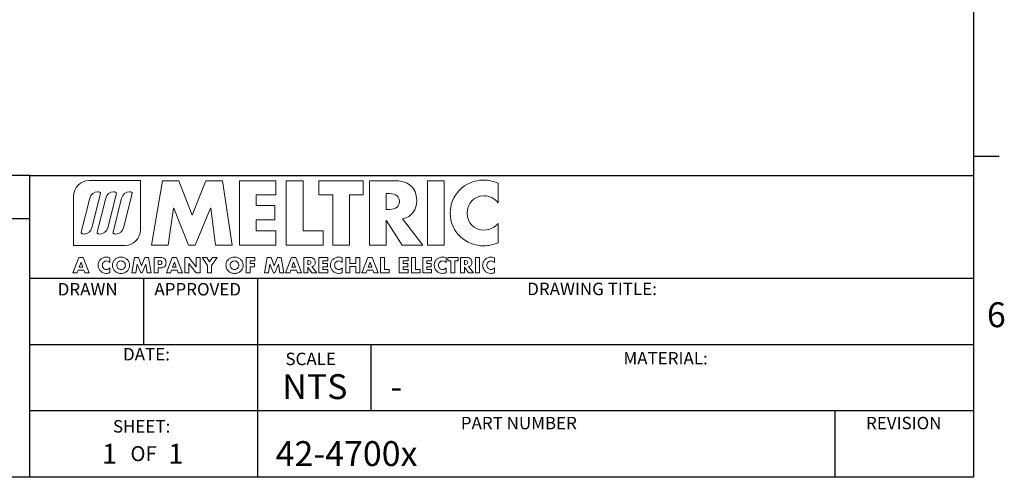
# Model space of a CAD drawing. Units: inches. Extents: x 0 to 10.9, y -0.1 to 8.4.
# Drawn here: x 6.8 to 10.9, y 0.2 to 2.1 of the extents above; entities that cross this region are included whole.
import ezdxf

# ---------------------------------------------------------------- set-up
doc = ezdxf.new("R2010")
doc.units = ezdxf.units.IN
doc.header["$MEASUREMENT"] = 0
for name, color, linetype in [('BORDER_MELTRIC', 7, 'Continuous'), ('BORDER_TITLE_LINES', 7, 'Continuous'), ('BORDER_TITLE_TEXT', 7, 'Continuous'), ('CALQUE_1', 179, 'Continuous'), ('LAYER_1', 179, 'Continuous')]:
    doc.layers.add(name, color=color, linetype=linetype)
doc.styles.add('SLDTEXTSTYLE0', font='TXT', dxfattribs={"width": 0.605})
doc.styles.add('SLDTEXTSTYLE1', font='TXT', dxfattribs={"width": 0.75})

# ---------------------------------------------------------------- blocks, each defined once
blk = doc.blocks.new('Block29')
at = {"layer": 'BORDER_MELTRIC', "lineweight": 18}
for p, q in [((91, 103.22), (96.71, 136.9)), ((96.71, 136.9), (105.33, 136.9)), ((105.33, 136.9), (112.16, 118.9)), ((112.16, 118.9), (119.4, 136.9)), ((119.4, 136.9), (128.11, 136.9)), ((128.11, 136.9), (133.2, 103.22)), ((136.91, 103.22), (136.91, 136.9)), ((136.91, 136.9), (156.07, 136.9)), ((156.07, 136.9), (156.07, 129.48)), ((161.47, 103.22), (161.47, 136.9)), ((161.47, 136.9), (170.22, 136.9)), ((170.22, 136.9), (170.22, 110.64)), ((178.53, 129.48), (178.53, 136.9)), ((178.53, 136.9), (201.75, 136.9)), ((201.75, 136.9), (201.75, 129.48)), ((204.92, 103.22), (204.92, 136.9)), ((204.92, 136.9), (218.01, 136.9)), ((235.29, 103.22), (235.29, 136.9)), ((235.29, 136.9), (244.04, 136.9)), ((244.04, 136.9), (244.04, 103.22)), ((272.24, 135.57), (272.24, 125.4)), ((145.66, 129.48), (145.66, 123.86)), ((156.07, 129.48), (145.66, 129.48)), ((185.76, 129.48), (178.53, 129.48)), ((185.76, 103.22), (185.76, 129.48)), ((201.75, 129.48), (194.51, 129.48)), ((194.51, 129.48), (194.51, 103.22)), ((214.52, 130.2), (213.68, 130.2)), ((213.68, 130.2), (213.68, 121.8)), ((145.66, 123.86), (155.53, 123.86)), ((155.53, 123.86), (155.53, 116.44)), ((102.52, 122.61), (99.7, 103.22)), ((102.61, 122.61), (102.52, 122.61)), ((110.33, 103.22), (102.61, 122.61)), ((121.9, 122.61), (113.82, 103.22)), ((121.99, 122.61), (121.9, 122.61)), ((124.45, 103.22), (121.99, 122.61)), ((213.68, 121.8), (214.52, 121.8)), ((155.53, 116.44), (145.66, 116.44)), ((145.66, 116.44), (145.66, 110.64)), ((213.76, 116.18), (213.68, 116.18)), ((213.68, 116.18), (213.68, 103.22)), ((222.03, 103.22), (213.76, 116.18)), ((222.34, 117.03), (232.92, 103.22)), ((272.24, 114.53), (272.24, 104.35)), ((145.66, 110.64), (156.07, 110.64)), ((156.07, 110.64), (156.07, 103.22)), ((170.22, 110.64), (180.71, 110.64)), ((180.71, 110.64), (180.71, 103.22)), ((99.7, 103.22), (91, 103.22)), ((113.82, 103.22), (110.33, 103.22)), ((133.2, 103.22), (124.45, 103.22)), ((156.07, 103.22), (136.91, 103.22)), ((180.71, 103.22), (161.47, 103.22)), ((194.51, 103.22), (185.76, 103.22)), ((213.68, 103.22), (204.92, 103.22)), ((232.92, 103.22), (222.03, 103.22)), ((244.04, 103.22), (235.29, 103.22))]:
    blk.add_line(p, q, dxfattribs=at)
for points in [[(218.01, 136.9), (224.66, 136.9), (229.71, 133.73), (229.71, 126.54)], [(252.06, 131.94), (255.27, 135.23), (259.9, 137.22), (264.49, 137.22)], [(264.49, 137.22), (267.22, 137.22), (269.73, 136.61), (272.24, 135.57)], [(220.6, 126), (220.6, 129.66), (217.38, 130.2), (214.52, 130.2)], [(247.26, 119.98), (247.26, 124.45), (248.94, 128.73), (252.06, 131.94)], [(264.79, 128.99), (259.6, 128.99), (256.09, 125.01), (256.09, 119.94)], [(272.24, 125.4), (270.51, 127.74), (267.7, 128.99), (264.79, 128.99)], [(214.52, 121.8), (217.38, 121.8), (220.6, 122.34), (220.6, 126)], [(229.71, 126.54), (229.71, 121.89), (227.12, 117.88), (222.34, 117.03)], [(252.5, 107.64), (248.9, 110.89), (247.26, 115.14), (247.26, 119.98)], [(256.09, 119.94), (256.09, 114.79), (259.64, 111.06), (264.92, 111.06)], [(264.92, 111.06), (267.7, 111.06), (270.47, 112.41), (272.24, 114.53)], [(264.75, 102.84), (260.2, 102.84), (255.87, 104.57), (252.5, 107.64)], [(272.24, 104.35), (269.43, 103.49), (267.39, 102.84), (264.75, 102.84)]]:
    blk.add_open_spline(points, degree=3, dxfattribs=at)
blk = doc.blocks.new('BLOCK 4')
at = {"layer": 'BORDER_MELTRIC', "lineweight": 18}
for p, q in [((49.88, 88.66), (53.08, 97.06)), ((53.08, 97.06), (55.47, 97.06)), ((55.47, 97.06), (58.66, 88.66)), ((70.02, 96.86), (70.02, 94.26)), ((82.01, 88.66), (83.43, 97.06)), ((83.43, 97.06), (85.59, 97.06)), ((85.59, 97.06), (87.28, 92.59)), ((87.28, 92.59), (88.95, 97.06)), ((88.95, 97.06), (91.11, 97.06)), ((91.11, 97.06), (92.53, 88.66)), ((94.19, 88.66), (94.19, 97.06)), ((94.19, 97.06), (97.67, 97.06)), ((100.76, 88.66), (103.95, 97.06)), ((103.95, 97.06), (106.34, 97.06)), ((106.34, 97.06), (109.54, 88.66)), ((110.77, 88.66), (110.77, 97.06)), ((110.77, 97.06), (112.96, 97.06)), ((112.96, 97.06), (116.99, 91.93)), ((116.99, 91.93), (116.99, 97.06)), ((116.99, 97.06), (119.16, 97.06)), ((119.16, 97.06), (119.16, 88.66)), ((123.23, 92.7), (120.17, 97.06)), ((120.17, 97.06), (122.77, 97.06)), ((122.77, 97.06), (124.33, 94.77)), ((124.33, 94.77), (125.88, 97.06)), ((128.49, 97.06), (125.41, 92.7)), ((125.88, 97.06), (128.49, 97.06)), ((144.19, 88.66), (144.19, 97.06)), ((144.19, 97.06), (149, 97.06)), ((149, 97.06), (149, 95.22)), ((154.27, 88.66), (155.7, 97.06)), ((155.7, 97.06), (157.86, 97.06)), ((157.86, 97.06), (159.54, 92.59)), ((159.54, 92.59), (161.21, 97.06)), ((161.21, 97.06), (163.37, 97.06)), ((163.37, 97.06), (164.8, 88.66)), ((165.66, 88.66), (168.85, 97.06)), ((168.85, 97.06), (171.24, 97.06)), ((171.24, 97.06), (174.44, 88.66)), ((175.67, 88.66), (175.67, 97.06)), ((175.67, 97.06), (179.07, 97.06)), ((183.85, 88.66), (183.85, 97.06)), ((183.85, 97.06), (188.63, 97.06)), ((188.63, 97.06), (188.63, 95.22)), ((196.53, 96.86), (196.53, 94.26)), ((198.55, 88.66), (198.55, 97.06)), ((198.55, 97.06), (200.73, 97.06)), ((200.73, 97.06), (200.73, 93.82)), ((203.88, 93.82), (203.88, 97.06)), ((203.88, 97.06), (206.07, 97.06)), ((206.07, 97.06), (206.07, 88.66)), ((207.3, 88.66), (210.5, 97.06)), ((210.5, 97.06), (212.88, 97.06)), ((212.88, 97.06), (216.08, 88.66)), ((217.32, 88.66), (217.32, 97.06)), ((217.32, 97.06), (219.5, 97.06)), ((219.5, 97.06), (219.5, 90.51)), ((227.59, 88.66), (227.59, 97.06)), ((227.59, 97.06), (232.37, 97.06)), ((232.37, 97.06), (232.37, 95.22)), ((234.22, 88.66), (234.22, 97.06)), ((234.22, 97.06), (236.4, 97.06)), ((236.4, 97.06), (236.4, 90.51)), ((240.43, 88.66), (240.43, 97.06)), ((240.43, 97.06), (245.21, 97.06)), ((245.21, 97.06), (245.21, 95.22)), ((253.11, 96.86), (253.11, 94.26)), ((253.97, 95.22), (253.97, 97.06)), ((253.97, 97.06), (259.75, 97.06)), ((259.75, 97.06), (259.75, 95.22)), ((260.99, 88.66), (260.99, 97.06)), ((260.99, 97.06), (264.39, 97.06)), ((269.17, 88.66), (269.17, 97.06)), ((269.17, 97.06), (271.36, 97.06)), ((271.36, 97.06), (271.36, 88.66)), ((279.44, 96.86), (279.44, 94.26)), ((54.27, 94.58), (53.29, 91.78)), ((53.29, 91.78), (55.26, 91.78)), ((55.26, 91.78), (54.27, 94.58)), ((70.02, 91.44), (70.02, 88.85)), ((84.9, 93.5), (84.18, 88.66)), ((86.79, 88.66), (84.9, 93.5)), ((89.64, 93.5), (87.65, 88.66)), ((90.36, 88.66), (89.64, 93.5)), ((97.1, 95.3), (96.38, 95.3)), ((96.38, 95.3), (96.38, 93.21)), ((96.38, 93.21), (97.1, 93.21)), ((97.67, 91.45), (96.38, 91.45)), ((96.38, 91.45), (96.38, 88.66)), ((105.15, 94.58), (104.17, 91.78)), ((104.17, 91.78), (106.13, 91.78)), ((106.13, 91.78), (105.15, 94.58)), ((116.99, 88.66), (112.96, 93.8)), ((112.96, 93.8), (112.96, 88.66)), ((123.23, 88.66), (123.23, 92.7)), ((125.41, 92.7), (125.41, 88.66)), ((149, 95.22), (146.37, 95.22)), ((146.37, 95.22), (146.37, 93.81)), ((146.37, 93.81), (148.77, 93.81)), ((148.77, 91.96), (146.37, 91.96)), ((146.37, 91.96), (146.37, 88.66)), ((148.77, 93.81), (148.77, 91.96)), ((157.17, 93.5), (156.44, 88.66)), ((159.05, 88.66), (157.17, 93.5)), ((161.9, 93.5), (159.92, 88.66)), ((162.63, 88.66), (161.9, 93.5)), ((170.05, 94.58), (169.07, 91.78)), ((169.07, 91.78), (171.03, 91.78)), ((171.03, 91.78), (170.05, 94.58)), ((178.27, 95.38), (177.86, 95.38)), ((177.86, 95.38), (177.86, 93.31)), ((177.86, 93.31), (178.27, 93.31)), ((179.94, 88.66), (177.86, 91.9)), ((177.86, 91.9), (177.86, 88.66)), ((180.02, 92.11), (182.66, 88.66)), ((188.63, 95.22), (186.03, 95.22)), ((186.03, 95.22), (186.03, 93.81)), ((186.03, 93.81), (188.48, 93.81)), ((188.48, 91.96), (186.03, 91.96)), ((186.03, 91.96), (186.03, 90.51)), ((188.48, 93.81), (188.48, 91.96)), ((196.53, 91.44), (196.53, 88.85)), ((200.73, 93.82), (203.88, 93.82)), ((203.88, 92.13), (200.73, 92.13)), ((200.73, 92.13), (200.73, 88.66)), ((203.88, 88.66), (203.88, 92.13)), ((211.69, 94.58), (210.71, 91.78)), ((210.71, 91.78), (212.67, 91.78)), ((212.67, 91.78), (211.69, 94.58)), ((232.37, 95.22), (229.78, 95.22)), ((229.78, 95.22), (229.78, 93.81)), ((229.78, 93.81), (232.23, 93.81)), ((232.23, 91.96), (229.78, 91.96)), ((229.78, 91.96), (229.78, 90.51)), ((232.23, 93.81), (232.23, 91.96)), ((245.21, 95.22), (242.61, 95.22)), ((242.61, 95.22), (242.61, 93.81)), ((242.61, 93.81), (245.06, 93.81)), ((245.06, 91.96), (242.61, 91.96)), ((242.61, 91.96), (242.61, 90.51)), ((245.06, 93.81), (245.06, 91.96)), ((253.11, 91.44), (253.11, 88.85)), ((255.77, 95.22), (253.97, 95.22)), ((255.77, 88.66), (255.77, 95.22)), ((257.95, 95.22), (257.95, 88.66)), ((259.75, 95.22), (257.95, 95.22)), ((263.59, 95.38), (263.18, 95.38)), ((263.18, 95.38), (263.18, 93.31)), ((263.18, 93.31), (263.59, 93.31)), ((265.26, 88.66), (263.18, 91.9)), ((263.18, 91.9), (263.18, 88.66)), ((265.34, 92.11), (267.98, 88.66)), ((279.44, 91.44), (279.44, 88.85)), ((52.21, 88.66), (49.88, 88.66)), ((52.71, 90.12), (52.21, 88.66)), ((55.83, 90.12), (52.71, 90.12)), ((56.34, 88.66), (55.83, 90.12)), ((58.66, 88.66), (56.34, 88.66)), ((70.02, 88.85), (69.79, 88.78)), ((84.18, 88.66), (82.01, 88.66)), ((87.65, 88.66), (86.79, 88.66)), ((92.53, 88.66), (90.36, 88.66)), ((96.38, 88.66), (94.19, 88.66)), ((103.09, 88.66), (100.76, 88.66)), ((103.59, 90.12), (103.09, 88.66)), ((106.71, 90.12), (103.59, 90.12)), ((107.21, 88.66), (106.71, 90.12)), ((109.54, 88.66), (107.21, 88.66)), ((112.96, 88.66), (110.77, 88.66)), ((119.16, 88.66), (116.99, 88.66)), ((125.41, 88.66), (123.23, 88.66)), ((146.37, 88.66), (144.19, 88.66)), ((156.44, 88.66), (154.27, 88.66)), ((159.92, 88.66), (159.05, 88.66)), ((164.8, 88.66), (162.63, 88.66)), ((167.98, 88.66), (165.66, 88.66)), ((168.49, 90.12), (167.98, 88.66)), ((171.61, 90.12), (168.49, 90.12)), ((172.11, 88.66), (171.61, 90.12)), ((174.44, 88.66), (172.11, 88.66)), ((177.86, 88.66), (175.67, 88.66)), ((182.66, 88.66), (179.94, 88.66)), ((188.63, 88.66), (183.85, 88.66)), ((186.03, 90.51), (188.63, 90.51)), ((188.63, 90.51), (188.63, 88.66)), ((196.53, 88.85), (196.31, 88.78)), ((200.73, 88.66), (198.55, 88.66)), ((206.07, 88.66), (203.88, 88.66)), ((209.63, 88.66), (207.3, 88.66)), ((210.13, 90.12), (209.63, 88.66)), ((213.25, 90.12), (210.13, 90.12)), ((213.75, 88.66), (213.25, 90.12)), ((216.08, 88.66), (213.75, 88.66)), ((222.12, 88.66), (217.32, 88.66)), ((219.5, 90.51), (222.12, 90.51)), ((222.12, 90.51), (222.12, 88.66)), ((232.37, 88.66), (227.59, 88.66)), ((229.78, 90.51), (232.37, 90.51)), ((232.37, 90.51), (232.37, 88.66)), ((239.02, 88.66), (234.22, 88.66)), ((236.4, 90.51), (239.02, 90.51)), ((239.02, 90.51), (239.02, 88.66)), ((245.21, 88.66), (240.43, 88.66)), ((242.61, 90.51), (245.21, 90.51)), ((245.21, 90.51), (245.21, 88.66)), ((253.11, 88.85), (252.88, 88.78)), ((257.95, 88.66), (255.77, 88.66)), ((263.18, 88.66), (260.99, 88.66)), ((267.98, 88.66), (265.26, 88.66)), ((271.36, 88.66), (269.17, 88.66)), ((279.44, 88.85), (279.22, 88.78))]:
    blk.add_line(p, q, dxfattribs=at)
for points in [[(64.92, 96.06), (65.33, 96.45), (65.79, 96.75), (66.33, 96.97)], [(66.33, 96.97), (66.86, 97.19), (67.43, 97.3), (68.01, 97.3)], [(68.01, 97.3), (68.35, 97.3), (68.68, 97.26), (69, 97.19)], [(69, 97.19), (69.32, 97.12), (69.66, 97.01), (70.02, 96.86)], [(72.72, 96.02), (73.13, 96.42), (73.62, 96.73), (74.19, 96.96)], [(77.94, 96.96), (78.51, 96.73), (79, 96.42), (79.42, 96.02)], [(97.67, 97.06), (98.61, 97.06), (99.34, 96.82), (99.84, 96.33)], [(134.53, 96.02), (134.93, 96.42), (135.42, 96.73), (135.99, 96.96)], [(139.74, 96.96), (140.31, 96.73), (140.8, 96.42), (141.22, 96.02)], [(179.07, 97.06), (179.54, 97.06), (179.95, 97), (180.3, 96.86)], [(180.3, 96.86), (180.64, 96.72), (180.93, 96.53), (181.16, 96.3)], [(191.43, 96.06), (191.84, 96.45), (192.31, 96.75), (192.84, 96.97)], [(192.84, 96.97), (193.38, 97.19), (193.94, 97.3), (194.52, 97.3)], [(194.52, 97.3), (194.86, 97.3), (195.19, 97.26), (195.51, 97.19)], [(195.51, 97.19), (195.83, 97.12), (196.17, 97.01), (196.53, 96.86)], [(248.01, 96.06), (248.41, 96.45), (248.88, 96.75), (249.42, 96.97)], [(249.42, 96.97), (249.95, 97.19), (250.51, 97.3), (251.1, 97.3)], [(251.1, 97.3), (251.43, 97.3), (251.76, 97.26), (252.09, 97.19)], [(252.09, 97.19), (252.41, 97.12), (252.75, 97.01), (253.11, 96.86)], [(264.39, 97.06), (264.86, 97.06), (265.27, 97), (265.62, 96.86)], [(265.62, 96.86), (265.97, 96.72), (266.25, 96.53), (266.48, 96.3)], [(274.35, 96.06), (274.75, 96.45), (275.22, 96.75), (275.76, 96.97)], [(275.76, 96.97), (276.29, 97.19), (276.85, 97.3), (277.44, 97.3)], [(277.44, 97.3), (277.77, 97.3), (278.1, 97.26), (278.42, 97.19)], [(278.42, 97.19), (278.75, 97.12), (279.09, 97.01), (279.44, 96.86)], [(63.59, 92.89), (63.59, 93.53), (63.71, 94.13), (63.95, 94.66)], [(63.96, 91.1), (63.71, 91.64), (63.59, 92.24), (63.59, 92.89)], [(63.95, 94.66), (64.19, 95.2), (64.52, 95.67), (64.92, 96.06)], [(66.05, 93.79), (65.93, 93.51), (65.87, 93.2), (65.87, 92.88)], [(65.87, 92.88), (65.87, 92.54), (65.93, 92.23), (66.05, 91.95)], [(66.52, 94.52), (66.32, 94.31), (66.16, 94.07), (66.05, 93.79)], [(66.05, 91.95), (66.16, 91.67), (66.32, 91.42), (66.52, 91.22)], [(67.24, 95), (66.96, 94.88), (66.72, 94.72), (66.52, 94.52)], [(66.52, 91.22), (66.73, 91.01), (66.97, 90.84), (67.24, 90.73)], [(68.15, 95.18), (67.82, 95.18), (67.52, 95.12), (67.24, 95)], [(68.13, 90.55), (68.83, 90.55), (69.46, 90.84), (70.02, 91.44)], [(70.02, 94.26), (69.51, 94.87), (68.89, 95.18), (68.15, 95.18)], [(71.42, 92.86), (71.42, 93.49), (71.54, 94.07), (71.77, 94.61)], [(71.77, 91.12), (71.54, 91.66), (71.42, 92.24), (71.42, 92.86)], [(71.77, 94.61), (72, 95.15), (72.32, 95.62), (72.72, 96.02)], [(73.89, 93.79), (73.77, 93.51), (73.71, 93.2), (73.71, 92.86)], [(73.71, 92.86), (73.71, 92.53), (73.77, 92.22), (73.89, 91.94)], [(74.41, 94.52), (74.19, 94.32), (74.02, 94.07), (73.89, 93.79)], [(73.89, 91.94), (74.02, 91.66), (74.19, 91.41), (74.41, 91.2)], [(75.16, 95.01), (74.87, 94.89), (74.62, 94.73), (74.41, 94.52)], [(74.41, 91.2), (74.62, 91), (74.87, 90.83), (75.16, 90.72)], [(77.73, 94.52), (77.51, 94.73), (77.26, 94.89), (76.98, 95.01)], [(76.98, 90.72), (77.26, 90.83), (77.51, 91), (77.73, 91.2)], [(78.25, 93.79), (78.12, 94.07), (77.95, 94.32), (77.73, 94.52)], [(77.73, 91.2), (77.95, 91.41), (78.12, 91.66), (78.25, 91.94)], [(79.42, 96.02), (79.83, 95.62), (80.15, 95.15), (80.38, 94.61)], [(98.31, 94.26), (98.31, 94.96), (97.9, 95.3), (97.1, 95.3)], [(97.1, 93.21), (97.9, 93.21), (98.31, 93.56), (98.31, 94.26)], [(99.84, 92.18), (99.34, 91.69), (98.61, 91.45), (97.67, 91.45)], [(99.84, 96.33), (100.34, 95.84), (100.59, 95.15), (100.59, 94.26)], [(100.59, 94.26), (100.59, 93.37), (100.34, 92.68), (99.84, 92.18)], [(133.22, 92.86), (133.22, 93.49), (133.34, 94.07), (133.57, 94.61)], [(133.57, 91.12), (133.34, 91.66), (133.22, 92.24), (133.22, 92.86)], [(133.57, 94.61), (133.8, 95.15), (134.12, 95.62), (134.53, 96.02)], [(135.7, 93.79), (135.57, 93.51), (135.51, 93.2), (135.51, 92.86)], [(135.51, 92.86), (135.51, 92.53), (135.57, 92.22), (135.7, 91.94)], [(136.21, 94.52), (135.99, 94.32), (135.82, 94.07), (135.7, 93.79)], [(135.7, 91.94), (135.82, 91.66), (135.99, 91.41), (136.21, 91.2)], [(136.96, 95.01), (136.68, 94.89), (136.42, 94.73), (136.21, 94.52)], [(136.21, 91.2), (136.42, 91), (136.68, 90.83), (136.96, 90.72)], [(139.53, 94.52), (139.32, 94.73), (139.06, 94.89), (138.78, 95.01)], [(138.78, 90.72), (139.06, 90.83), (139.32, 91), (139.53, 91.2)], [(140.05, 93.79), (139.93, 94.07), (139.75, 94.32), (139.53, 94.52)], [(139.53, 91.2), (139.75, 91.41), (139.93, 91.66), (140.05, 91.94)], [(141.22, 96.02), (141.63, 95.62), (141.95, 95.15), (142.18, 94.61)], [(179.26, 95.11), (179.03, 95.29), (178.7, 95.38), (178.27, 95.38)], [(178.27, 93.31), (178.7, 93.31), (179.03, 93.4), (179.26, 93.58)], [(179.6, 94.35), (179.6, 94.68), (179.49, 94.94), (179.26, 95.11)], [(179.26, 93.58), (179.49, 93.76), (179.6, 94.01), (179.6, 94.35)], [(181.38, 92.91), (181.07, 92.52), (180.62, 92.25), (180.02, 92.11)], [(181.16, 96.3), (181.39, 96.06), (181.56, 95.78), (181.67, 95.47)], [(181.84, 94.47), (181.84, 93.83), (181.69, 93.31), (181.38, 92.91)], [(181.67, 95.47), (181.79, 95.16), (181.84, 94.83), (181.84, 94.47)], [(190.1, 92.89), (190.1, 93.53), (190.22, 94.13), (190.46, 94.66)], [(190.47, 91.1), (190.22, 91.64), (190.1, 92.24), (190.1, 92.89)], [(190.46, 94.66), (190.7, 95.2), (191.03, 95.67), (191.43, 96.06)], [(192.56, 93.79), (192.44, 93.51), (192.38, 93.2), (192.38, 92.88)], [(192.38, 92.88), (192.38, 92.54), (192.44, 92.23), (192.56, 91.95)], [(193.03, 94.52), (192.83, 94.31), (192.67, 94.07), (192.56, 93.79)], [(192.56, 91.95), (192.67, 91.67), (192.83, 91.42), (193.04, 91.22)], [(193.75, 95), (193.47, 94.88), (193.23, 94.72), (193.03, 94.52)], [(193.04, 91.22), (193.24, 91.01), (193.48, 90.84), (193.75, 90.73)], [(194.66, 95.18), (194.33, 95.18), (194.03, 95.12), (193.75, 95)], [(194.65, 90.55), (195.34, 90.55), (195.97, 90.84), (196.53, 91.44)], [(196.53, 94.26), (196.02, 94.87), (195.4, 95.18), (194.66, 95.18)], [(246.68, 92.89), (246.68, 93.53), (246.8, 94.13), (247.04, 94.66)], [(247.04, 91.1), (246.8, 91.64), (246.68, 92.24), (246.68, 92.89)], [(247.04, 94.66), (247.28, 95.2), (247.6, 95.67), (248.01, 96.06)], [(249.13, 93.79), (249.02, 93.51), (248.96, 93.2), (248.96, 92.88)], [(248.96, 92.88), (248.96, 92.54), (249.02, 92.23), (249.13, 91.95)], [(249.61, 94.52), (249.41, 94.31), (249.25, 94.07), (249.13, 93.79)], [(249.13, 91.95), (249.25, 91.67), (249.41, 91.42), (249.61, 91.22)], [(250.33, 95), (250.05, 94.88), (249.81, 94.72), (249.61, 94.52)], [(249.61, 91.22), (249.82, 91.01), (250.06, 90.84), (250.33, 90.73)], [(251.23, 95.18), (250.91, 95.18), (250.6, 95.12), (250.33, 95)], [(251.22, 90.55), (251.92, 90.55), (252.55, 90.84), (253.11, 91.44)], [(253.11, 94.26), (252.6, 94.87), (251.98, 95.18), (251.23, 95.18)], [(264.58, 95.11), (264.35, 95.29), (264.02, 95.38), (263.59, 95.38)], [(263.59, 93.31), (264.02, 93.31), (264.35, 93.4), (264.58, 93.58)], [(264.93, 94.35), (264.93, 94.68), (264.81, 94.94), (264.58, 95.11)], [(264.58, 93.58), (264.81, 93.76), (264.93, 94.01), (264.93, 94.35)], [(266.7, 92.91), (266.4, 92.52), (265.94, 92.25), (265.34, 92.11)], [(266.48, 96.3), (266.71, 96.06), (266.88, 95.78), (266.99, 95.47)], [(267.17, 94.47), (267.17, 93.83), (267.01, 93.31), (266.7, 92.91)], [(266.99, 95.47), (267.11, 95.16), (267.17, 94.83), (267.17, 94.47)], [(273.02, 92.89), (273.02, 93.53), (273.14, 94.13), (273.38, 94.66)], [(273.38, 91.1), (273.14, 91.64), (273.02, 92.24), (273.02, 92.89)], [(273.38, 94.66), (273.62, 95.2), (273.94, 95.67), (274.35, 96.06)], [(275.47, 93.79), (275.36, 93.51), (275.3, 93.2), (275.3, 92.88)], [(275.3, 92.88), (275.3, 92.54), (275.36, 92.23), (275.47, 91.95)], [(275.95, 94.52), (275.75, 94.31), (275.59, 94.07), (275.47, 93.79)], [(275.47, 91.95), (275.59, 91.67), (275.75, 91.42), (275.95, 91.22)], [(276.66, 95), (276.39, 94.88), (276.15, 94.72), (275.95, 94.52)], [(275.95, 91.22), (276.16, 91.01), (276.39, 90.84), (276.67, 90.73)], [(277.57, 95.18), (277.25, 95.18), (276.94, 95.12), (276.66, 95)], [(277.56, 90.55), (278.26, 90.55), (278.89, 90.84), (279.44, 91.44)], [(279.44, 94.26), (278.94, 94.87), (278.31, 95.18), (277.57, 95.18)], [(64.93, 89.68), (64.53, 90.08), (64.2, 90.55), (63.96, 91.1)], [(66.34, 88.76), (65.8, 88.98), (65.34, 89.29), (64.93, 89.68)], [(68, 88.43), (67.42, 88.43), (66.87, 88.54), (66.34, 88.76)], [(67.24, 90.73), (67.52, 90.61), (67.82, 90.55), (68.13, 90.55)], [(68.86, 88.51), (68.57, 88.46), (68.28, 88.43), (68, 88.43)], [(69.79, 88.78), (69.46, 88.66), (69.15, 88.57), (68.86, 88.51)], [(72.72, 89.71), (72.32, 90.11), (72, 90.58), (71.77, 91.12)], [(74.19, 88.77), (73.62, 89), (73.13, 89.31), (72.72, 89.71)], [(134.53, 89.71), (134.12, 90.11), (133.8, 90.58), (133.57, 91.12)], [(135.99, 88.77), (135.42, 89), (134.93, 89.31), (134.53, 89.71)], [(191.44, 89.68), (191.04, 90.08), (190.71, 90.55), (190.47, 91.1)], [(192.85, 88.76), (192.32, 88.98), (191.85, 89.29), (191.44, 89.68)], [(194.51, 88.43), (193.93, 88.43), (193.38, 88.54), (192.85, 88.76)], [(193.75, 90.73), (194.03, 90.61), (194.33, 90.55), (194.65, 90.55)], [(195.37, 88.51), (195.08, 88.46), (194.79, 88.43), (194.51, 88.43)], [(196.31, 88.78), (195.97, 88.66), (195.66, 88.57), (195.37, 88.51)], [(248.02, 89.68), (247.61, 90.08), (247.29, 90.55), (247.04, 91.1)], [(249.42, 88.76), (248.89, 88.98), (248.42, 89.29), (248.02, 89.68)], [(251.09, 88.43), (250.51, 88.43), (249.95, 88.54), (249.42, 88.76)], [(250.33, 90.73), (250.61, 90.61), (250.9, 90.55), (251.22, 90.55)], [(251.95, 88.51), (251.66, 88.46), (251.37, 88.43), (251.09, 88.43)], [(252.88, 88.78), (252.55, 88.66), (252.24, 88.57), (251.95, 88.51)], [(274.36, 89.68), (273.95, 90.08), (273.63, 90.55), (273.38, 91.1)], [(275.76, 88.76), (275.23, 88.98), (274.76, 89.29), (274.36, 89.68)], [(277.43, 88.43), (276.85, 88.43), (276.29, 88.54), (275.76, 88.76)], [(276.67, 90.73), (276.94, 90.61), (277.24, 90.55), (277.56, 90.55)], [(278.29, 88.51), (278, 88.46), (277.71, 88.43), (277.43, 88.43)], [(279.22, 88.78), (278.89, 88.66), (278.57, 88.57), (278.29, 88.51)]]:
    blk.add_open_spline(points, degree=3, dxfattribs=at)
for points, knots in [([(74.19, 96.96), (74.76, 97.19), (75.38, 97.3), (76.07, 97.3), (76.74, 97.3), (77.37, 97.19), (77.94, 96.96)], [3, 3, 3, 3, 4, 4, 4, 5, 5, 5, 5]), ([(135.99, 96.96), (136.56, 97.19), (137.19, 97.3), (137.87, 97.3), (138.54, 97.3), (139.17, 97.19), (139.74, 96.96)], [3, 3, 3, 3, 4, 4, 4, 5, 5, 5, 5]), ([(76.98, 95.01), (76.69, 95.12), (76.39, 95.18), (76.07, 95.18), (75.75, 95.18), (75.45, 95.12), (75.16, 95.01)], [11, 11, 11, 11, 12, 12, 12, 13, 13, 13, 13]), ([(78.25, 91.94), (78.38, 92.22), (78.44, 92.53), (78.44, 92.86), (78.44, 93.2), (78.38, 93.51), (78.25, 93.79)], [7, 7, 7, 7, 8, 8, 8, 9, 9, 9, 9]), ([(80.38, 94.61), (80.61, 94.07), (80.72, 93.49), (80.72, 92.86), (80.72, 92.24), (80.61, 91.66), (80.38, 91.12)], [7, 7, 7, 7, 8, 8, 8, 9, 9, 9, 9]), ([(138.78, 95.01), (138.49, 95.12), (138.19, 95.18), (137.87, 95.18), (137.55, 95.18), (137.25, 95.12), (136.96, 95.01)], [11, 11, 11, 11, 12, 12, 12, 13, 13, 13, 13]), ([(140.05, 91.94), (140.18, 92.22), (140.24, 92.53), (140.24, 92.86), (140.24, 93.2), (140.18, 93.51), (140.05, 93.79)], [7, 7, 7, 7, 8, 8, 8, 9, 9, 9, 9]), ([(142.18, 94.61), (142.41, 94.07), (142.53, 93.49), (142.53, 92.86), (142.53, 92.24), (142.41, 91.66), (142.18, 91.12)], [7, 7, 7, 7, 8, 8, 8, 9, 9, 9, 9]), ([(77.94, 88.77), (77.37, 88.54), (76.74, 88.43), (76.07, 88.43), (75.38, 88.43), (74.76, 88.54), (74.19, 88.77)], [11, 11, 11, 11, 12, 12, 12, 13, 13, 13, 13]), ([(75.16, 90.72), (75.45, 90.6), (75.75, 90.55), (76.07, 90.55), (76.39, 90.55), (76.69, 90.6), (76.98, 90.72)], [3, 3, 3, 3, 4, 4, 4, 5, 5, 5, 5]), ([(80.38, 91.12), (80.15, 90.58), (79.83, 90.11), (79.42, 89.71), (79, 89.31), (78.51, 89), (77.94, 88.77)], [9, 9, 9, 9, 10, 10, 10, 11, 11, 11, 11]), ([(139.74, 88.77), (139.17, 88.54), (138.54, 88.43), (137.87, 88.43), (137.19, 88.43), (136.56, 88.54), (135.99, 88.77)], [11, 11, 11, 11, 12, 12, 12, 13, 13, 13, 13]), ([(136.96, 90.72), (137.25, 90.6), (137.55, 90.55), (137.87, 90.55), (138.19, 90.55), (138.49, 90.6), (138.78, 90.72)], [3, 3, 3, 3, 4, 4, 4, 5, 5, 5, 5]), ([(142.18, 91.12), (141.95, 90.58), (141.63, 90.11), (141.22, 89.71), (140.8, 89.31), (140.31, 89), (139.74, 88.77)], [9, 9, 9, 9, 10, 10, 10, 11, 11, 11, 11])]:
    blk.add_open_spline(points, degree=3, knots=knots, dxfattribs=at)
blk = doc.blocks.new('Block30')
at = {"layer": 'BORDER_MELTRIC', "lineweight": 18}
for p, q in [((59.79, 112.3), (64.29, 130.12)), ((68.09, 112.3), (72.59, 130.12)), ((76.39, 112.3), (80.89, 130.12)), ((58.73, 127.75), (54.23, 109.93)), ((67.03, 127.75), (62.53, 109.93)), ((75.33, 127.75), (70.83, 109.93))]:
    blk.add_line(p, q, dxfattribs=at)
for points in [[(62.78, 131.05), (60.89, 131.05), (59.22, 129.7), (58.73, 127.75)], [(63.87, 130.9), (63.51, 131), (63.14, 131.05), (62.78, 131.05)], [(64.29, 130.12), (64.38, 130.46), (64.19, 130.81), (63.87, 130.9)], [(71.08, 131.05), (69.18, 131.05), (67.52, 129.7), (67.03, 127.75)], [(72.17, 130.9), (71.81, 131), (71.44, 131.05), (71.08, 131.05)], [(72.59, 130.12), (72.68, 130.46), (72.49, 130.81), (72.17, 130.9)], [(79.38, 131.05), (77.48, 131.05), (75.82, 129.7), (75.33, 127.75)], [(80.47, 130.9), (80.11, 131), (79.74, 131.05), (79.38, 131.05)], [(80.89, 130.12), (80.98, 130.46), (80.79, 130.81), (80.47, 130.9)], [(54.23, 109.93), (54.19, 109.77), (54.21, 109.59), (54.29, 109.45)], [(54.29, 109.45), (54.37, 109.3), (54.5, 109.19), (54.65, 109.15)], [(54.65, 109.15), (55.01, 109.05), (55.37, 109), (55.74, 109)], [(55.74, 109), (57.63, 109), (59.3, 110.36), (59.79, 112.3)], [(62.53, 109.93), (62.44, 109.59), (62.63, 109.24), (62.95, 109.15)], [(62.95, 109.15), (63.31, 109.05), (63.67, 109), (64.04, 109)], [(64.04, 109), (65.93, 109), (67.6, 110.36), (68.09, 112.3)], [(70.83, 109.93), (70.78, 109.77), (70.81, 109.59), (70.89, 109.45)], [(70.89, 109.45), (70.97, 109.3), (71.1, 109.19), (71.25, 109.15)], [(71.25, 109.15), (71.61, 109.05), (71.97, 109), (72.34, 109)], [(72.34, 109), (74.23, 109), (75.9, 110.36), (76.39, 112.3)]]:
    blk.add_open_spline(points, degree=3, dxfattribs=at)
blk = doc.blocks.new('MELTRIC LOGO 2017')
at = {"layer": 'CALQUE_1', "lineweight": 18}
for p, q in [((15.03, 48.25), (8.42, 48.25)), ((26.09, 48.25), (15.03, 48.25)), ((35.32, 48.25), (26.09, 48.25)), ((35.32, 40.16), (35.32, 48.25)), ((0.33, 40.16), (0.33, 36.88)), ((0.33, 36.88), (0.33, 22.48)), ((35.32, 25.93), (35.32, 40.16)), ((35.32, 22.48), (35.32, 25.93)), ((0.33, 22.48), (0.33, 14.39)), ((0.33, 14.39), (8.42, 14.39)), ((8.42, 14.39), (24.49, 14.39)), ((24.49, 14.39), (27.23, 14.39))]:
    blk.add_line(p, q, dxfattribs=at)
for points in [[(8.42, 48.25), (3.97, 48.25), (0.33, 44.61), (0.33, 40.16)], [(27.23, 14.39), (31.68, 14.39), (35.32, 18.03), (35.32, 22.48)]]:
    blk.add_open_spline(points, degree=3, dxfattribs=at)
at = {"color": 7, "linetype": 'Continuous'}
for name in ['Block29', 'Block30']:
    blk.add_blockref(name, (-49.88, -88.66), dxfattribs=at)
at = {"color": 7, "linetype": 'Continuous', "xscale": 0.9603999999999999, "yscale": 0.9603999999999999, "zscale": 0.9603999999999999}
blk.add_blockref('BLOCK 4', (-47.91, -85.15), dxfattribs=at)

msp = doc.modelspace()

# ---------------------------------------------------------------- linework, layer by layer
at = {"layer": 'BORDER_MELTRIC'}
for p, q in [((10.80346, 0.2279), (10.80346, 8.31882)), ((10.80346, 1.56882), (10.91048, 1.56882)), ((8.28271, 0.50306), (8.28271, 0.7806)), ((0.19654, 0.2279), (10.80346, 0.2279))]:
    msp.add_line(p, q, dxfattribs=at)
at = {"layer": 'BORDER_TITLE_LINES'}
for p, q in [((6.85428, 1.48746), (3.86692, 1.48746)), ((6.85428, 1.48746), (10.80346, 1.48746)), ((6.85428, 0.2279), (6.85428, 1.48746)), ((3.86692, 1.30732), (6.85428, 1.30732)), ((6.8529, 1.05805), (10.80208, 1.05805)), ((7.3303, 0.7806), (7.3303, 1.05805)), ((7.8063, 1.05805), (7.8063, 0.22551)), ((6.85429, 0.7806), (7.8063, 0.7806)), ((7.8063, 0.7806), (10.80347, 0.7806)), ((6.85428, 0.50544), (10.80346, 0.50544)), ((10.22397, 0.2279), (10.22397, 0.50544))]:
    msp.add_line(p, q, dxfattribs=at)

# ---------------------------------------------------------------- block references
at = {"layer": 'LAYER_1', "xscale": 0.008, "yscale": 0.008, "zscale": 0.008}
msp.add_blockref('MELTRIC LOGO 2017', (7.03436, 1.08009), dxfattribs=at)

# ---------------------------------------------------------------- texts
at = {"layer": 'BORDER_MELTRIC', "insert": (10.85888, 0.95747), "char_height": 0.10417, "attachment_point": 1, "style": 'SLDTEXTSTYLE1'}
msp.add_mtext('6', dxfattribs=at)
at = {"layer": 'BORDER_TITLE_TEXT'}
for s, insert, char_height, attachment_point, style in [('DRAWN', (6.97046, 1.03789), 0.052083, 1, 'SLDTEXTSTYLE0'), ('APPROVED', (7.37513, 1.03789), 0.052083, 1, 'SLDTEXTSTYLE0'), ('DRAWING TITLE:', (8.9352, 1.03937), 0.0520833, 1, 'SLDTEXTSTYLE0'), ('DATE:', (7.24391, 0.76621), 0.052083, 1, 'SLDTEXTSTYLE0'), ('SCALE', (7.92347, 0.74666), 0.052083, 1, 'SLDTEXTSTYLE0'), ('MATERIAL:', (9.33795, 0.74932), 0.052083, 1, 'SLDTEXTSTYLE0'), ('NTS', (8.04661, 0.65676), 0.104167, 2, 'SLDTEXTSTYLE1'), ('-', (8.36256, 0.65676), 0.10417, 1, 'SLDTEXTSTYLE1'), ('SHEET:', (7.20166, 0.46451), 0.052083, 1, 'SLDTEXTSTYLE0'), ('PART NUMBER', (8.65731, 0.47833), 0.0520833, 1, 'SLDTEXTSTYLE0'), ('REVISION', (10.35295, 0.47833), 0.052083, 1, 'SLDTEXTSTYLE0'), ('42-4700x', (7.8827, 0.37672), 0.104167, 1, 'SLDTEXTSTYLE1'), ('1', (7.15562, 0.36553), 0.08333, 1, 'SLDTEXTSTYLE1'), ('OF', (7.27476, 0.35562), 0.0625, 1, 'SLDTEXTSTYLE0'), ('1', (7.43301, 0.36553), 0.08333, 1, 'SLDTEXTSTYLE1')]:
    msp.add_mtext(s, dxfattribs=dict(at, insert=insert, char_height=char_height, attachment_point=attachment_point, style=style))

doc.saveas('drawing.dxf')
